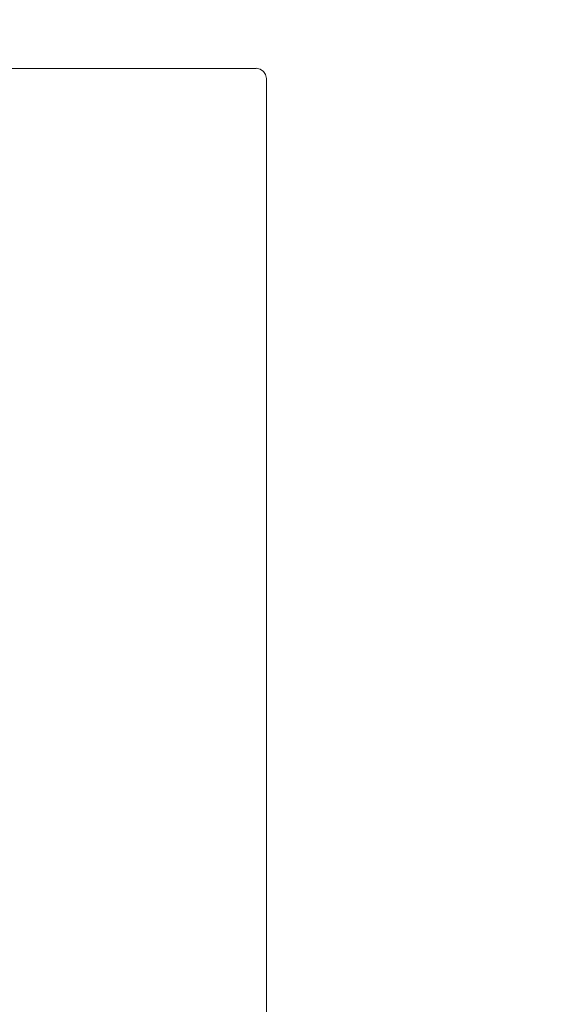
# Model space of a CAD drawing. Units: millimetres. Extents: x -8869 to 9946, y 218 to 8749.
# Drawn here: x -2017 to -2001, y 1581 to 1609 of the extents above; entities that cross this region are included whole.
import ezdxf
from ezdxf.enums import TextEntityAlignment as Align

# ---------------------------------------------------------------- set-up
doc = ezdxf.new("R2010")
doc.units = ezdxf.units.MM
doc.header["$LTSCALE"] = 100
doc.layers.add('2DE_OBJ_DAH-acc', color=7, linetype='Continuous', lineweight=25)
doc.layers.add('2DE_TXT', color=7, linetype='Continuous', lineweight=9)
doc.styles.add('CP_ATTR', font='ARIAL.TTF')

# ---------------------------------------------------------------- blocks, each defined once
blk = doc.blocks.new('Rd_k_dahua_203_z2xdcdk')
blk.add_ellipse((-27562083286.693, -11306185403.725), major_axis=(-29790909358.855, 0), ratio=1, start_param=-2.752317, end_param=-2.752317)
at = {"linetype": 'ByBlock', "style": 'CP_ATTR', "flags": 9}
for tag, p in [('ORDER-NO', (41.629, 13.264)), ('PRODUCER', (41.631, 13.244)), ('GROUP', (41.634, 13.317)), ('CASING', (41.635, 13.299)), ('PRODUCT-TYPE', (41.634, 13.284)), ('NUMBER', (41.636, 13.333)), ('NAME', (41.638, 13.353)), ('WEIGHT', (41.696, 13.316)), ('CHARACTER', (41.7, 13.302)), ('VOLTAGE', (41.722, 13.246)), ('POWER', (41.725, 13.265)), ('OTHER', (41.73, 13.335)), ('LENS', (41.732, 13.35))]:
    blk.add_attdef(tag, text='', height=0.00926, dxfattribs=at).set_placement(p, align=Align.MIDDLE_LEFT)
at = {"layer": '2DE_TXT', "style": 'CP_ATTR', "width": 0.8}
blk.add_attdef('ARTICLE', text='', height=12, dxfattribs=at).set_placement((-1.703, 224.989), align=Align.MIDDLE_LEFT)
blk = doc.blocks.new('2d_k_dahua_129_5p1s8rk')
at = {"lineweight": 0}
for points in [[(9.9502, 4.9394), (0.0519, 4.9394)], [(10, 4.8897), (9.9957, 4.9091), (9.9849, 4.9244), (9.9697, 4.9351), (9.9502, 4.9395)], [(10, 0), (10, 4.8897)]]:
    blk.add_lwpolyline(points, dxfattribs=at)
at = {"linetype": 'ByBlock', "style": 'CP_ATTR', "flags": 9}
for tag, p in [('ORDER-NO', (0.0636, 0.0269)), ('GROUP', (0.0638, 0.029)), ('CASING', (0.0639, 0.0283)), ('PRODUCER', (0.0637, 0.026)), ('PRODUCT-TYPE', (0.0638, 0.0276)), ('NUMBER', (0.0639, 0.0296)), ('NAME', (0.064, 0.0304)), ('WEIGHT', (0.0663, 0.0289)), ('CHARACTER', (0.0665, 0.0283)), ('VOLTAGE', (0.0673, 0.0261)), ('OTHER', (0.0677, 0.0297)), ('POWER', (0.0675, 0.0269)), ('LENS', (0.0677, 0.0303))]:
    blk.add_attdef(tag, text='', height=0.0037, dxfattribs=at).set_placement(p, align=Align.MIDDLE_LEFT)

msp = doc.modelspace()

# ---------------------------------------------------------------- block references
at = {"layer": '2DE_OBJ_DAH-acc'}
for name, p, xscale, yscale, zscale in [('Rd_k_dahua_203_z2xdcdk', (-2087.107, 2344.749), 0.2623340028626635, 0.2623340028626635, 0.2623340028626635), ('2d_k_dahua_129_5p1s8rk', (-2068.52, 1578.83), 5.873737955201013, 5.873737955201013, 5.873737955201013), ('Rd_k_dahua_203_z2xdcdk', (-5123.994, 1394.747), 0.6175397512590601, 0.6175397512590601, 0.6175397512590601), ('Rd_k_dahua_203_z2xdcdk', (-4752.513, 1394.747), 0.6175397512590601, 0.6175397512590601, 0.6175397512590601)]:
    msp.add_blockref(name, p, dxfattribs=dict(at, xscale=xscale, yscale=yscale, zscale=zscale))

doc.saveas('drawing.dxf')
